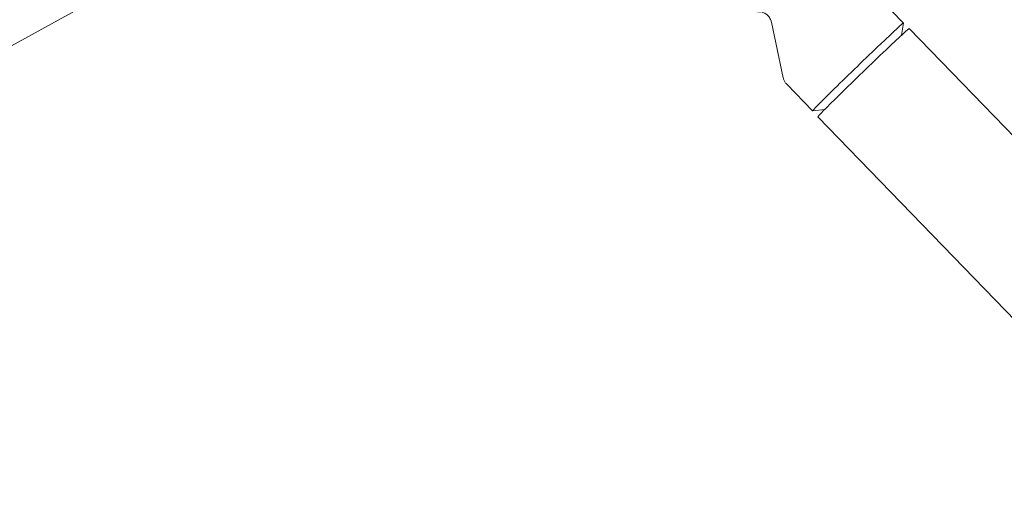
# Model space of a CAD drawing. Units: millimetres. Extents: x -5898 to 6796, y -6818 to 7870.
# Drawn here: x -2072 to -1698, y -1962 to -1779 of the extents above; entities that cross this region are included whole.
import ezdxf

# ---------------------------------------------------------------- set-up
doc = ezdxf.new("R2010")
doc.units = ezdxf.units.MM
doc.header["$LTSCALE"] = 20
doc.linetypes.add('HIDDEN', pattern=[9.525, 6.35, -3.175])
doc.layers.add('2d', color=230, linetype='Continuous')
doc.layers.add('EN-Free_Space_Hatch', color=10, linetype='HIDDEN')

msp = doc.modelspace()

# ---------------------------------------------------------------- hatches: boundary and pattern name
at = {"layer": 'EN-Free_Space_Hatch'}
h = msp.add_hatch(dxfattribs=at)
h.set_pattern_fill('ANSI31', color=256, scale=100)
h.set_pattern_definition([(357.6616, (-3314.3, -2950.63), (12.955, 317.236), [])])
edge = h.paths.add_edge_path()
edge.add_line((-3314.3, -2950.63), (-1958.96, -4421.37))
edge.add_line((-1958.96, -4421.37), (-3195.22, -5560.62))
edge.add_arc((-3872.89, -4825.25), 1000, 222.66156, 312.66156, ccw=False)
edge.add_arc((-3872.89, -4825.25), 1000, 132.66156, 222.66156, ccw=False)
edge.add_line((-4550.55, -4089.88), (-3314.3, -2950.63))
edge = h.paths.add_edge_path()
edge.add_arc((-2365.08, 1623), 500, 0, 360)
edge = h.paths.add_edge_path()
edge.add_line((387.86, 3492.47), (78.18, 4028.84))
edge.add_arc((-1646.04, 3033.36), 1990.97, 30, 72.57984)
edge.add_arc((-714.36, 6002.69), 1121.1, 214.15082, 252.57984, ccw=False)
edge.add_line((-1642.14, 5373.33), (-2260.45, 6373.92))
edge.add_arc((-3111.14, 5848.24), 1000, 31.71381, 211.71381)
edge.add_line((-3961.82, 5322.57), (-3181.56, 4059.89))
edge.add_arc((-1231.05, 5265.2), 2292.87, 211.71381, 259.65588)
edge.add_line((-1642.76, 3009.6), (-1344.19, 2492.47))
edge.add_arc((-478.17, 2992.47), 1000, 210, 390)

# ---------------------------------------------------------------- linework, layer by layer
at = {"layer": '2d', "lineweight": 0}
for p, q in [((-2190.65, -1852.35), (-1967.52, -1729.41)), ((-1746.43, -1770.11), (-1736.61, -1780.25)), ((-1786.75, -1779.88), (-1782.22, -1801.06)), ((-1737.35, -1784.87), (-1736.61, -1780.26)), ((-1553.83, -1968.85), (-1734.42, -1782.3)), ((-1780.92, -1803.49), (-1771.1, -1813.64)), ((-1766.46, -1813.05), (-1771.09, -1813.64)), ((-1588.3, -2002.68), (-1769.12, -1815.9))]:
    msp.add_line(p, q, dxfattribs=at)
for centre, major_axis, start_param, end_param in [((-1753.86, -1796.94), (17.24, 16.69), -0.019402, 3.160995), ((-1751.77, -1799.1), (17.35, 16.8), 0, 3.141593)]:
    msp.add_ellipse(centre, major_axis=major_axis, ratio=0.014549, start_param=start_param, end_param=end_param, dxfattribs=at)
for points, knots in [([(-1786.75, -1779.88), (-1786.84, -1779.45), (-1787, -1778.95), (-1787.55, -1777.99), (-1787.91, -1777.54), (-1788.74, -1776.81), (-1789.19, -1776.54), (-1790.08, -1776.14), (-1790.53, -1776.03), (-1791.28, -1775.92), (-1791.6, -1775.92), (-1791.91, -1775.93), (-1791.96, -1775.93), (-1792, -1775.94)], [1.56170392, 1.56170392, 1.56170392, 1.56170392, 1.56701645, 1.56701645, 1.57199084, 1.57199084, 1.57668296, 1.57668296, 1.58199549, 1.58199549, 1.58730802, 1.58730802, 1.58826657, 1.58826657, 1.58826657, 1.58826657]), ([(-1782.22, -1801.06), (-1782.19, -1801.2), (-1782.15, -1801.36), (-1782.05, -1801.68), (-1781.99, -1801.84), (-1781.84, -1802.18), (-1781.75, -1802.35), (-1781.56, -1802.69), (-1781.45, -1802.86), (-1781.2, -1803.18), (-1781.06, -1803.34), (-1780.92, -1803.49)], [1.561703918, 1.561703918, 1.561703918, 1.561703918, 1.5635224, 1.5635224, 1.565340882, 1.565340882, 1.567159363, 1.567159363, 1.568977845, 1.568977845, 1.570796327, 1.570796327, 1.570796327, 1.570796327])]:
    msp.add_open_spline(points, degree=3, knots=knots, dxfattribs=at)

doc.saveas('drawing.dxf')
